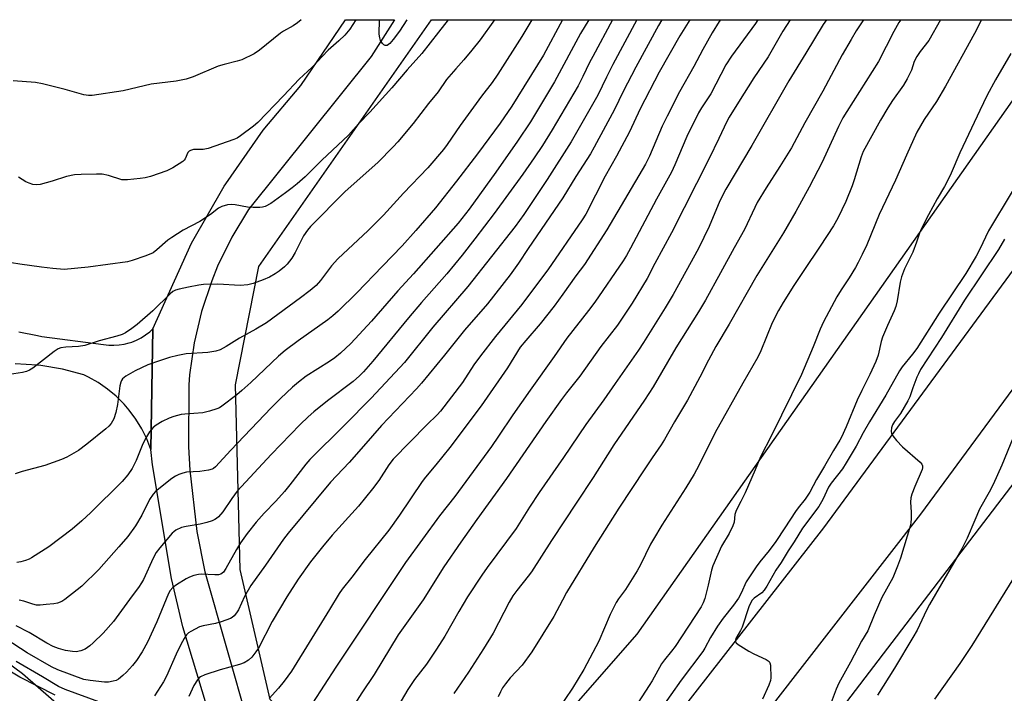
# Model space of a CAD drawing. Units: inches. Extents: x 1201772 to 1207771, y 557457 to 561457.
# Drawn here: x 1203222 to 1203521, y 561252 to 561457 of the extents above; entities that cross this region are included whole.
import ezdxf

# ---------------------------------------------------------------- set-up
doc = ezdxf.new("R2010")
doc.units = ezdxf.units.IN
doc.header["$MEASUREMENT"] = 0
for name, color, linetype in [('NTRL-Farm Land', 3, 'Continuous'), ('TRANS-Road', 130, 'Continuous'), ('Undefined', 1, 'Continuous')]:
    doc.layers.add(name, color=color, linetype=linetype)

msp = doc.modelspace()

# ---------------------------------------------------------------- linework, layer by layer
at = {"layer": 'NTRL-Farm Land'}
msp.add_lwpolyline([(1203370.23, 561225.33), (1203361.33, 561222.42), (1203354.41, 561223.05), (1203307.09, 561240.69), (1203298.05, 561250.23), (1203288.98, 561289.8), (1203287.52, 561345.92), (1203294.63, 561381.84), (1203347.05, 561456.86), (1203540.69, 561456.84), (1203409.41, 561270.16)], close=True, dxfattribs=at)
msp.add_polyline3d([(1203940.85, 560390.17, 0), (1203225.81, 560859.86, 0), (1203199.18, 560878.88, 0), (1203194.77, 560891.23, 0), (1203201.02, 560918.49, 0), (1203204.02, 560922.89, 0), (1203375.88, 561122.08, 0), (1203631.4, 561456.83, 0), (1204118.54, 561456.78, 0)], dxfattribs=at)
at = {"layer": 'TRANS-Road'}
for points in [[(1203281.7, 561238.86), (1203271.57, 561272.33), (1203268.13, 561287.07), (1203262.38, 561321.56), (1203261.84, 561326.25), (1203262.46, 561362.88), (1203274.22, 561388.96), (1203284.06, 561406.23), (1203284.56, 561407.02), (1203295.98, 561423.3), (1203307.34, 561436.9), (1203320.97, 561456.86), (1203335.83, 561456.86), (1203328.74, 561445.66), (1203291.49, 561399.14), (1203286.42, 561390.75), (1203282.12, 561381.93), (1203280.31, 561377.48), (1203277.22, 561368.18), (1203274.98, 561358.63), (1203273.61, 561348.92), (1203273.35, 561345.85), (1203273.23, 561327.07), (1203273.63, 561319.99), (1203275.82, 561301.33), (1203278.2, 561289.1), (1203291.39, 561242.84)], [(1203582.21, 561424.25), (1203495.54, 561306.6), (1203415.62, 561203.61), (1203347.82, 561121.99), (1203261.76, 561024.52), (1203157.39, 560914.75), (1203144.2, 560930.81), (1203150.27, 560936.69), (1203174.16, 560961.84), (1203181.07, 560969.12), (1203195.63, 560984.45), (1203200.5, 560989.58), (1203269.26, 561067.87), (1203284.44, 561084.24), (1203306.04, 561107.55), (1203308.59, 561110.3), (1203315.17, 561117.4), (1203317.72, 561120.16), (1203333.3, 561136.96), (1203337.25, 561141.71), (1203339.69, 561144.65), (1203396.66, 561213.22), (1203466.23, 561302.43), (1203554.18, 561422.18)], [(1203221.75, 561361.98), (1203227.44, 561360.89), (1203228.7, 561360.58), (1203247.5, 561358.12), (1203249.06, 561357.94), (1203250.62, 561357.91), (1203252.19, 561358.01), (1203253.74, 561358.25), (1203255.26, 561358.64), (1203256.08, 561358.9), (1203257.53, 561359.49), (1203258.92, 561360.21), (1203260.25, 561361.05), (1203261.49, 561362), (1203262.46, 561362.88), (1203261.84, 561326.25), (1203260.61, 561329.45), (1203259.11, 561332.53), (1203257.32, 561335.45), (1203255.29, 561338.21), (1203253.76, 561339.99), (1203251.33, 561342.41), (1203248.7, 561344.6), (1203245.88, 561346.55), (1203242.89, 561348.23), (1203241.5, 561348.91), (1203235.04, 561350.62), (1203228.45, 561351.75), (1203227.27, 561351.89), (1203220.6, 561352.32)], [(1203205.66, 561270.82), (1203222.85, 561258.16), (1203235.54, 561247.14)]]:
    msp.add_lwpolyline(points, dxfattribs=at)
at = {"layer": 'Undefined'}
for points, elevation in [([(1203366.16, 561456.85), (1203361.82, 561450.78), (1203359.32, 561447.56), (1203356.86, 561444.67), (1203354.43, 561441.96), (1203351.63, 561438.63), (1203349.04, 561434.96), (1203346.15, 561431.43), (1203341.51, 561425.27), (1203336.87, 561419.73), (1203335.47, 561418.24), (1203330.73, 561413.5), (1203320.88, 561404.63), (1203310.34, 561394), (1203309.39, 561392.86), (1203308.2, 561391.17), (1203305.68, 561386.15), (1203304.62, 561384.4), (1203303.21, 561382.61), (1203302.42, 561381.78), (1203300.83, 561380.48), (1203299.62, 561379.64), (1203297.82, 561378.65), (1203295.95, 561377.78), (1203292.92, 561376.66), (1203291.25, 561376.25), (1203289, 561376.05), (1203282.2, 561376.49), (1203277.8, 561376.37), (1203276.39, 561376.18), (1203273.31, 561375.61), (1203270.46, 561374.99), (1203269.36, 561374.65), (1203268.53, 561374.21), (1203267.72, 561373.57), (1203262.42, 561368.41), (1203257.66, 561364.2), (1203256.07, 561362.96), (1203254.15, 561361.71), (1203253.13, 561361.23), (1203251.54, 561360.66), (1203246.19, 561359.25), (1203241.77, 561357.86), (1203239.86, 561357.58), (1203236, 561357.35), (1203234.54, 561357.09), (1203233.71, 561356.83), (1203232.48, 561356.06), (1203225.96, 561350.91), (1203225.01, 561350.33), (1203224.04, 561349.94), (1203222.91, 561349.68), (1203214.85, 561348.46)], 562), ([(1203409.43, 561456.85), (1203402.13, 561443.22), (1203400.21, 561439.42), (1203397.6, 561433.92), (1203389.44, 561419.76), (1203382.2, 561408.27), (1203375.08, 561397.63), (1203372.49, 561393.99), (1203358.06, 561375.77), (1203347.48, 561363.45), (1203338.89, 561352.63), (1203328.78, 561341.83), (1203320.66, 561333.6), (1203310.14, 561323.24), (1203308.91, 561321.8), (1203304.06, 561315.52), (1203302.38, 561313.45), (1203299.77, 561310.56), (1203296.26, 561306.92), (1203293.83, 561304.2), (1203291.05, 561300.75), (1203289.03, 561297.84), (1203287.84, 561295.87), (1203284.63, 561290.06), (1203283.88, 561288.97), (1203283.52, 561288.62), (1203283.1, 561288.35), (1203282.36, 561288.14), (1203281.3, 561288.12), (1203277.12, 561288.34), (1203276.29, 561288.26), (1203274.92, 561287.91), (1203273.58, 561287.45), (1203272.55, 561286.96), (1203269.62, 561285.12), (1203268.48, 561284.26), (1203267.75, 561283.42), (1203267.22, 561282.45), (1203263.61, 561273.82), (1203260.8, 561267.73), (1203259.21, 561264.73), (1203257.52, 561262.13), (1203256.27, 561260.56), (1203254.46, 561258.57), (1203253.38, 561257.56), (1203252, 561256.49), (1203251.26, 561256.06), (1203250.42, 561255.81), (1203248.96, 561255.57), (1203247.78, 561255.52), (1203243.46, 561255.99), (1203241.5, 561256.39), (1203233.58, 561259.3), (1203231.63, 561260.21), (1203224.33, 561264.45), (1203217.86, 561268.6)], 552), ([(1203352.09, 561456.85), (1203349.23, 561453.06), (1203344.1, 561446.63), (1203339.66, 561441.63), (1203335, 561436.16), (1203328.33, 561428.76), (1203324.92, 561425.21), (1203321.86, 561421.79), (1203313.79, 561414.19), (1203308.65, 561409.11), (1203306.27, 561406.96), (1203304.75, 561405.71), (1203302.76, 561404.21), (1203298.28, 561401.02), (1203296.54, 561400.1), (1203295.76, 561399.85), (1203294.92, 561399.75), (1203292.92, 561399.76), (1203291.2, 561399.86), (1203287.41, 561400.57), (1203286.25, 561400.71), (1203285.1, 561400.59), (1203283.41, 561400.06), (1203282.41, 561399.53), (1203279.93, 561397.66), (1203276.73, 561395.54), (1203271.63, 561392.9), (1203268.17, 561390.7), (1203266.99, 561389.82), (1203263.67, 561386.89), (1203262.5, 561386.03), (1203260.33, 561385.12), (1203256.14, 561383.64), (1203254.72, 561383.24), (1203242.79, 561381.67), (1203235.51, 561380.98), (1203232.1, 561381.21), (1203228.6, 561381.6), (1203222.06, 561382.51), (1203219.56, 561383)], 564), ([(1203307.44, 561456.86), (1203306.33, 561455.89), (1203305.06, 561455.03), (1203302.11, 561453.41), (1203301.16, 561452.8), (1203294.84, 561447.64), (1203293.18, 561446.48), (1203289.47, 561444.7), (1203288.06, 561444.24), (1203284.06, 561443.28), (1203282.33, 561442.75), (1203274.68, 561439.51), (1203272.53, 561438.73), (1203269.53, 561438.15), (1203261.96, 561437.22), (1203253.48, 561435.27), (1203244.05, 561433.81), (1203242.88, 561433.8), (1203241.45, 561434.01), (1203235.85, 561435.67), (1203228.96, 561437.35), (1203226.85, 561437.75), (1203220.05, 561438.23)], 568), ([(1203377.56, 561456.85), (1203374.49, 561451.74), (1203367.22, 561440.27), (1203365.5, 561437.77), (1203362.29, 561433.61), (1203355.78, 561424.74), (1203351.85, 561418.97), (1203350.68, 561417.4), (1203345.95, 561411.88), (1203338.58, 561404.12), (1203332.45, 561397.41), (1203327.83, 561392.8), (1203318.64, 561384.2), (1203316.73, 561382.03), (1203313.37, 561377.57), (1203312, 561376.08), (1203310.25, 561374.59), (1203307.28, 561372.28), (1203296.96, 561364.78), (1203293.7, 561362.77), (1203288.75, 561360.07), (1203284.68, 561357.53), (1203282.89, 561356.56), (1203281.53, 561356.08), (1203279.19, 561355.72), (1203272.61, 561355.31), (1203270.07, 561354.78), (1203267.53, 561354.15), (1203264.43, 561353.22), (1203260.88, 561352), (1203257.07, 561350.14), (1203254.2, 561348.53), (1203253.28, 561347.74), (1203252.89, 561347.17), (1203252.7, 561346.69), (1203252.46, 561345.55), (1203251.69, 561339.94), (1203251.24, 561337.51), (1203250.61, 561335.59), (1203249.75, 561334.18), (1203249.05, 561333.32), (1203248.21, 561332.53), (1203242.37, 561327.82), (1203239.87, 561325.98), (1203236.36, 561323.86), (1203234.74, 561323.16), (1203229.67, 561321.42), (1203222.81, 561319.57), (1203220.62, 561318.88)], 560), ([(1203402, 561456.85), (1203396.01, 561445.71), (1203395.07, 561443.86), (1203393.06, 561439.54), (1203391.64, 561436.8), (1203383.7, 561423.4), (1203380.72, 561418.62), (1203378.26, 561414.92), (1203374.8, 561409.96), (1203366.1, 561397.95), (1203360.26, 561390.23), (1203356.33, 561385.25), (1203351.76, 561379.67), (1203344.01, 561370.92), (1203340.04, 561366.27), (1203329.26, 561353.11), (1203326.45, 561349.89), (1203325.23, 561348.67), (1203323.26, 561346.93), (1203315.45, 561341.03), (1203311.36, 561337.67), (1203309.59, 561336.16), (1203307.17, 561333.84), (1203298.37, 561324.7), (1203288.1, 561313.54), (1203286.38, 561311.33), (1203283.68, 561307.26), (1203282.37, 561305.77), (1203281.74, 561305.22), (1203281.27, 561304.93), (1203280.47, 561304.59), (1203278.79, 561304.06), (1203276.81, 561303.55), (1203272.56, 561302.86), (1203271.19, 561302.49), (1203269.41, 561301.69), (1203268.78, 561301.26), (1203268.29, 561300.8), (1203264.53, 561296.39), (1203263.5, 561294.98), (1203262.54, 561293.2), (1203259.62, 561286.72), (1203259.05, 561285.73), (1203258.09, 561284.3), (1203256.12, 561281.73), (1203250.46, 561273.97), (1203247.38, 561270.47), (1203244.37, 561267.45), (1203243.31, 561266.53), (1203241.91, 561265.59), (1203240.58, 561265.07), (1203239.17, 561264.78), (1203238, 561264.81), (1203235.95, 561265.19), (1203233.78, 561265.8), (1203232.19, 561266.38), (1203230.27, 561267.38), (1203224.89, 561270.63), (1203220.94, 561272.68)], 554), ([(1203386.83, 561456.85), (1203381.03, 561446.05), (1203371.45, 561430.58), (1203367.88, 561425.38), (1203361.02, 561416.06), (1203354.64, 561407.76), (1203348.25, 561399.71), (1203342.31, 561392.77), (1203338.11, 561388.09), (1203332.14, 561381.97), (1203324.39, 561373.83), (1203318.71, 561368.23), (1203317.12, 561366.83), (1203315.6, 561365.64), (1203306.53, 561359.24), (1203302.58, 561356.32), (1203300.65, 561354.61), (1203292.16, 561346.58), (1203289.48, 561344.18), (1203287.91, 561342.9), (1203283.41, 561339.43), (1203282.67, 561338.94), (1203281.87, 561338.56), (1203279.61, 561337.85), (1203277.59, 561337.35), (1203272.14, 561337.02), (1203271.01, 561336.84), (1203268.77, 561336.28), (1203267.4, 561335.76), (1203265.28, 561334.72), (1203263.5, 561333.65), (1203262.58, 561332.96), (1203261.46, 561331.65), (1203260.21, 561329.63), (1203259.22, 561327.48), (1203257.38, 561322.9), (1203256.17, 561320.46), (1203254.87, 561318.57), (1203253.18, 561316.56), (1203243.63, 561307.09), (1203240.93, 561304.6), (1203237.93, 561302.02), (1203230.9, 561296.65), (1203225.62, 561293.33), (1203224.84, 561292.92), (1203223.73, 561292.52), (1203222.31, 561292.13), (1203221.15, 561291.91)], 558), ([(1203394.87, 561456.85), (1203392.35, 561452.7), (1203384.4, 561437.98), (1203377.13, 561425.79), (1203373.2, 561419.93), (1203366.63, 561410.55), (1203358.46, 561399.27), (1203355.14, 561394.99), (1203341.6, 561379.62), (1203336.79, 561374.47), (1203328.89, 561365.21), (1203322.55, 561358.45), (1203319.38, 561355.47), (1203317.66, 561354.07), (1203316.06, 561352.96), (1203309.04, 561348.51), (1203306.69, 561346.69), (1203304.88, 561345.16), (1203301.2, 561341.69), (1203298.41, 561338.89), (1203286.08, 561326.02), (1203281.52, 561321.01), (1203280.88, 561320.5), (1203280.42, 561320.25), (1203279.33, 561319.92), (1203276.74, 561319.52), (1203272.65, 561319.31), (1203271.6, 561319.07), (1203270.31, 561318.63), (1203269.34, 561318.17), (1203268.23, 561317.44), (1203263.25, 561313.52), (1203262.5, 561312.68), (1203261.43, 561311.01), (1203259.09, 561306.25), (1203257.15, 561303.03), (1203254.8, 561299.81), (1203252.15, 561296.68), (1203246.05, 561289.79), (1203240.85, 561284.7), (1203239.5, 561283.56), (1203235.75, 561280.65), (1203234.77, 561280.05), (1203233.5, 561279.56), (1203232.37, 561279.33), (1203230.02, 561279.09), (1203228.25, 561278.94), (1203227.09, 561278.96), (1203225.97, 561279.2), (1203223.26, 561280.13), (1203221.85, 561280.47)], 556), ([(1203417.04, 561456.85), (1203415.94, 561455.07), (1203409.09, 561442.4), (1203405.3, 561435.06), (1203402.61, 561429.61), (1203396.48, 561418.16), (1203395.3, 561416.08), (1203390.92, 561409.16), (1203386.95, 561402.68), (1203376.43, 561387.28), (1203373.5, 561382.86), (1203370.97, 561379.27), (1203364.03, 561370.55), (1203357.09, 561362.47), (1203351.05, 561354.86), (1203344.07, 561346.43), (1203342.47, 561344.67), (1203331.86, 561333.52), (1203326.46, 561327.2), (1203322.08, 561322.31), (1203316.37, 561316.33), (1203303.51, 561300.8), (1203302.11, 561298.96), (1203296.67, 561291.08), (1203292.17, 561284.88), (1203290.23, 561281.52), (1203288.43, 561277.51), (1203287.83, 561276.56), (1203287.14, 561275.7), (1203286.54, 561275.16), (1203286.07, 561274.88), (1203283.15, 561273.82), (1203281.51, 561273.34), (1203277.75, 561272.65), (1203276.63, 561272.32), (1203274.02, 561270.97), (1203273.3, 561270.48), (1203272.71, 561269.92), (1203271.92, 561268.81), (1203270.98, 561267), (1203269.57, 561264.09), (1203266.55, 561257.38), (1203265.65, 561255.61), (1203262.92, 561251.38)], 550), ([(1203425.49, 561456.85), (1203422.47, 561451.95), (1203416.16, 561440.89), (1203410.47, 561429.81), (1203407.21, 561422.81), (1203403.24, 561415.33), (1203399.83, 561409.34), (1203393.96, 561397.73), (1203392.84, 561396), (1203382.35, 561380.87), (1203380.48, 561378.32), (1203374.44, 561370.35), (1203366.54, 561360.6), (1203361.89, 561354.67), (1203359.94, 561351.94), (1203356.45, 561346.62), (1203349.78, 561337.93), (1203348.75, 561336.78), (1203345.64, 561333.69), (1203335.44, 561323.27), (1203334.12, 561321.57), (1203331.03, 561316.85), (1203329.13, 561314.26), (1203324.86, 561309.06), (1203316.93, 561300.23), (1203313.98, 561296.69), (1203310.28, 561292.05), (1203306.53, 561286.83), (1203303.11, 561281.51), (1203298.71, 561273.92), (1203294.48, 561265.91), (1203293.7, 561264.71), (1203292.48, 561263.15), (1203291.51, 561262.19), (1203290.16, 561261.42), (1203288.78, 561260.95), (1203282.87, 561259.29), (1203278.21, 561257.76), (1203276.95, 561257.17), (1203276.55, 561256.86), (1203275.99, 561256.24), (1203274.89, 561254.55), (1203273.36, 561251.2)], 548), ([(1203434.8, 561456.85), (1203434.43, 561456.3), (1203432.31, 561452.91), (1203429.45, 561447.75), (1203426.71, 561442.58), (1203422.4, 561434.95), (1203418.6, 561427.58), (1203417.14, 561424.5), (1203413.25, 561415.35), (1203412.05, 561412.96), (1203400.25, 561393.02), (1203393.52, 561382.47), (1203390.88, 561379.02), (1203386.94, 561373.41), (1203384.26, 561369.77), (1203380.08, 561364.46), (1203375.71, 561359.41), (1203374.02, 561357.34), (1203370.13, 561351.05), (1203362.14, 561339.46), (1203352.67, 561326.84), (1203348.42, 561321.53), (1203345.26, 561317.8), (1203344.24, 561316.48), (1203337.34, 561306.32), (1203334.06, 561301.75), (1203326.9, 561292.78), (1203322.89, 561287.49), (1203319.92, 561283.8), (1203319.02, 561282.46), (1203316.13, 561277.66), (1203304.5, 561258.92), (1203302.36, 561255.86), (1203300.61, 561253.67), (1203297.76, 561250.59)], 546), ([(1203446.12, 561456.84), (1203445.41, 561455.73), (1203438.14, 561445.77), (1203436.4, 561443.12), (1203431.89, 561434.31), (1203429.04, 561430.11), (1203428.15, 561428.55), (1203424.55, 561421.31), (1203420.95, 561412.73), (1203419.91, 561410.53), (1203415.4, 561402.27), (1203407.49, 561387.43), (1203406.24, 561385.21), (1203405.21, 561383.56), (1203396.66, 561371.06), (1203394.76, 561368.47), (1203388.2, 561360.11), (1203384.33, 561354.45), (1203376.97, 561344.27), (1203371.79, 561336.81), (1203367.45, 561330.29), (1203365.26, 561327.15), (1203354.12, 561311.95), (1203349.51, 561306.08), (1203339.17, 561291.88), (1203317.98, 561260.13), (1203310.89, 561249.1)], 544), ([(1203455.99, 561456.84), (1203453.77, 561453.34), (1203449.33, 561445.58), (1203444.96, 561439.21), (1203440.28, 561431.82), (1203437.47, 561427.2), (1203436.78, 561425.93), (1203434.34, 561420.74), (1203431.33, 561414.68), (1203419.93, 561392.13), (1203414.89, 561382.78), (1203412.53, 561378.21), (1203407.95, 561370.67), (1203403.56, 561364.03), (1203398.51, 561357.5), (1203392.07, 561348.49), (1203388.09, 561343.49), (1203386.54, 561341.41), (1203381.8, 561334.71), (1203369.85, 561317.39), (1203360.78, 561304.94), (1203355.93, 561298.03), (1203350.83, 561290.6), (1203344.49, 561280.51), (1203336.95, 561269.94), (1203329.62, 561257.89), (1203325.91, 561252.33), (1203319.36, 561241.99)], 542), ([(1203466.96, 561456.84), (1203465.96, 561455.36), (1203460.75, 561446.7), (1203455.52, 561438.23), (1203444.31, 561418.63), (1203436.45, 561405.39), (1203434.63, 561401.85), (1203431.36, 561393.98), (1203428.15, 561387.36), (1203420.43, 561373.37), (1203418.01, 561369.32), (1203411.45, 561358.71), (1203409.92, 561356.39), (1203402.8, 561346.3), (1203399.42, 561341.34), (1203393.94, 561333.87), (1203387.16, 561323.82), (1203379.72, 561313.18), (1203376.79, 561308.68), (1203372.74, 561302.21), (1203363.99, 561290.41), (1203362.32, 561288.06), (1203358.03, 561281.46), (1203355.32, 561276.97), (1203351.1, 561269.56), (1203348.62, 561265.56), (1203345.53, 561261.04), (1203341.93, 561256.39), (1203339.83, 561253.3), (1203331.15, 561238.55)], 540), ([(1203478.23, 561456.84), (1203476.06, 561453.48), (1203474.45, 561450.83), (1203471.72, 561446.13), (1203465.85, 561435.1), (1203460.42, 561425.55), (1203456.35, 561417.88), (1203452.85, 561412.2), (1203448.73, 561405.79), (1203445.96, 561401.34), (1203445.19, 561399.81), (1203442.09, 561393.06), (1203438.96, 561387.56), (1203434.84, 561379.92), (1203430.21, 561371.66), (1203428.12, 561368.12), (1203421.23, 561357.16), (1203414.34, 561345.33), (1203411.7, 561341.23), (1203402.45, 561327.67), (1203396.17, 561317.76), (1203391.15, 561310.27), (1203383.51, 561298.61), (1203377.4, 561289.04), (1203376.43, 561287.72), (1203372.93, 561283.41), (1203371.79, 561281.8), (1203370.65, 561279.85), (1203365.77, 561270.46), (1203362.89, 561265.62), (1203358.27, 561258.57), (1203353.81, 561252.04)], 538), ([(1203489.62, 561456.84), (1203489.01, 561456.01), (1203487.46, 561453.24), (1203482.83, 561444.19), (1203473.15, 561428.93), (1203472.01, 561426.99), (1203470.66, 561424.37), (1203465.73, 561413.57), (1203461.75, 561405.94), (1203457.68, 561398.52), (1203453.9, 561392.1), (1203445.83, 561379.11), (1203437.44, 561364.36), (1203433.44, 561357.55), (1203431.21, 561353.41), (1203428.57, 561348.17), (1203424.79, 561341.23), (1203420.89, 561334.64), (1203417.83, 561329.26), (1203416.79, 561327.61), (1203414.04, 561323.74), (1203411.81, 561320.41), (1203403.97, 561308.42), (1203396.43, 561296.52), (1203388.09, 561282.77), (1203386.79, 561280.44), (1203384.24, 561275.5), (1203377.53, 561264.77), (1203374.59, 561260.74), (1203370.97, 561256.84), (1203369.5, 561255.01), (1203368.65, 561253.81), (1203368.01, 561252.59), (1203367.33, 561251.07)], 536), ([(1203501.63, 561456.84), (1203498.09, 561450.56), (1203495.45, 561447.17), (1203494.43, 561445.66), (1203493.64, 561444.17), (1203492.78, 561441.53), (1203491.54, 561438.87), (1203490.36, 561437), (1203487.01, 561432.3), (1203485.58, 561430.09), (1203483.35, 561426.33), (1203478.13, 561416.82), (1203477.48, 561415.18), (1203475.45, 561408.23), (1203474.82, 561406.33), (1203472.88, 561401.57), (1203470.42, 561396.5), (1203469.08, 561394.18), (1203465.08, 561388.02), (1203460.1, 561380.67), (1203457.12, 561376.12), (1203453.87, 561370.95), (1203452.39, 561368.44), (1203450.54, 561364.71), (1203447.05, 561356.25), (1203446.12, 561354.28), (1203441.62, 561346.42), (1203433.22, 561331.41), (1203428.19, 561321.35), (1203426.79, 561318.73), (1203424.3, 561314.62), (1203417.04, 561303.28), (1203414.42, 561299), (1203413.6, 561297.5), (1203410.48, 561291.16), (1203409.47, 561289.38), (1203405.94, 561283.69), (1203403.82, 561280.81), (1203403.15, 561279.72), (1203401.36, 561276.11), (1203397.83, 561267.98), (1203393.33, 561259.42), (1203389.86, 561253.69), (1203382.87, 561243.35)], 534), ([(1203514.03, 561456.84), (1203511.92, 561452.69), (1203503.14, 561436.7), (1203500.37, 561432.03), (1203496.7, 561426.51), (1203494.48, 561422.65), (1203491.31, 561415.73), (1203487.95, 561408.11), (1203483.03, 561397.66), (1203479.28, 561388.45), (1203477.87, 561385.49), (1203476.66, 561383.08), (1203475.8, 561381.58), (1203473.84, 561378.4), (1203471.41, 561374.75), (1203470.09, 561372.61), (1203466.06, 561365.08), (1203465.05, 561362.8), (1203462.93, 561357.4), (1203459.44, 561349.06), (1203450.32, 561330.54), (1203446.98, 561324.05), (1203445.3, 561320.02), (1203442.26, 561313.1), (1203441.03, 561310.46), (1203439.6, 561307.67), (1203439.21, 561306.45), (1203438.92, 561304.12), (1203438.59, 561303.06), (1203437.45, 561300.76), (1203435.1, 561296.82), (1203432.45, 561290.92), (1203432.05, 561289.53), (1203431.04, 561285), (1203430.04, 561280.99), (1203429.57, 561279.62), (1203428.92, 561278.4), (1203421.02, 561266.36), (1203419.97, 561264.93), (1203417.76, 561262.27), (1203416.93, 561261.11), (1203414.07, 561255.96), (1203413.17, 561254.48), (1203407.43, 561245.64)], 532), ([(1203522.93, 561446.55), (1203518.36, 561438.58), (1203515.81, 561433.92), (1203513.54, 561429.29), (1203509.35, 561420.29), (1203507.45, 561416.4), (1203504.83, 561410.23), (1203503.6, 561407.64), (1203502.81, 561406.12), (1203500.63, 561402.45), (1203497.95, 561397.53), (1203495.78, 561393.19), (1203495.24, 561391.95), (1203494.35, 561389.21), (1203493.18, 561386.19), (1203490.72, 561381.13), (1203489.78, 561378.73), (1203489.34, 561377.07), (1203488.43, 561371.37), (1203488.04, 561369.69), (1203487.56, 561368.36), (1203485.48, 561363.97), (1203483.99, 561360.42), (1203483.57, 561359.03), (1203482.68, 561354.92), (1203481.99, 561353.02), (1203480.18, 561348.99), (1203477.69, 561344.2), (1203476.3, 561341.25), (1203472.97, 561333.1), (1203471.53, 561329.98), (1203471.03, 561329.04), (1203469.1, 561325.93), (1203466.44, 561321.13), (1203463.99, 561317.15), (1203461.96, 561313.28), (1203460.53, 561311.11), (1203458.41, 561308.55), (1203457.55, 561307.4), (1203454.39, 561302.41), (1203451.66, 561298.31), (1203449.62, 561295.56), (1203446.71, 561292.08), (1203445.61, 561290.6), (1203442.62, 561286.04), (1203441.08, 561282.6), (1203440.26, 561281.1), (1203438.72, 561278.91), (1203435.64, 561274.97), (1203433.93, 561272.51), (1203431.79, 561269.07), (1203430.1, 561265.83), (1203429.47, 561264.81), (1203422.91, 561256.1), (1203416.59, 561247.22)], 530), ([(1203523.41, 561404.66), (1203516.18, 561392.69), (1203513.59, 561387.08), (1203512.49, 561385.03), (1203509.29, 561379.75), (1203501.21, 561367.71), (1203494.4, 561356.96), (1203493.12, 561355.22), (1203489.95, 561351.33), (1203489.14, 561350.16), (1203485.04, 561342.7), (1203480.06, 561334.64), (1203478.18, 561331.31), (1203476.04, 561327.24), (1203473, 561322.14), (1203471.86, 561320.4), (1203468.42, 561315.99), (1203467.59, 561314.8), (1203465.85, 561311.09), (1203464.66, 561308.91), (1203459.72, 561302.34), (1203457.21, 561298.19), (1203455.35, 561295.42), (1203453.21, 561291.94), (1203451.59, 561289.59), (1203448.89, 561284.75), (1203448.12, 561283.52), (1203447.33, 561282.68), (1203445, 561281.03), (1203444.43, 561280.43), (1203443.98, 561279.74), (1203443.42, 561278.43), (1203441.36, 561272.24), (1203440.9, 561271.2), (1203439.52, 561268.78), (1203439.36, 561268.33), (1203439.34, 561267.92), (1203439.55, 561267.53), (1203440.13, 561267.02), (1203443.38, 561264.97), (1203444.94, 561264.13), (1203448.72, 561262.4), (1203449.59, 561261.78), (1203449.83, 561261.39), (1203449.96, 561260.67), (1203450.11, 561256.84), (1203450.02, 561256.01), (1203449.53, 561254.64), (1203447.54, 561250.33)], 528), ([(1203521.06, 561390.18), (1203519.27, 561387.05), (1203508.87, 561371.64), (1203501.96, 561360.25), (1203495.59, 561350.52), (1203494.9, 561349.28), (1203494.42, 561348.23), (1203493.17, 561344.98), (1203492.26, 561342.27), (1203491.71, 561341.01), (1203489.5, 561337.18), (1203487.69, 561334.76), (1203487.07, 561333.77), (1203486.71, 561332.82), (1203486.59, 561331.84), (1203486.71, 561331.09), (1203487.12, 561330.36), (1203488.27, 561329), (1203490.13, 561327.06), (1203495.48, 561322.37), (1203495.99, 561321.73), (1203496.15, 561321.31), (1203496.15, 561320.69), (1203496.02, 561320.19), (1203493.84, 561315.04), (1203492.93, 561312.62), (1203492.61, 561311.53), (1203492.51, 561310.27), (1203492.67, 561307.2), (1203492.69, 561305.21), (1203492.63, 561304.07), (1203492.49, 561303.23), (1203490.53, 561296.55), (1203489.46, 561293.24), (1203488.58, 561290.78), (1203487.13, 561287.28), (1203483.8, 561281.27), (1203481.47, 561275.92), (1203479.54, 561271.17), (1203477.63, 561267.99), (1203474.29, 561261.62), (1203470.72, 561255.22), (1203469.95, 561253.4), (1203468.42, 561249.31)], 526), ([(1203525.29, 561333.79), (1203520.24, 561321.49), (1203517.58, 561315.62), (1203516.44, 561313.24), (1203513.51, 561308.06), (1203512, 561304.72), (1203509.7, 561299.25), (1203508.09, 561296.03), (1203498.24, 561279.15), (1203497.32, 561277.39), (1203494.53, 561271.36), (1203493.26, 561269.07), (1203487.68, 561259.75), (1203482.51, 561251.55)], 524), ([(1203525.1, 561289.27), (1203511.16, 561266.72), (1203507.53, 561261.16), (1203499.79, 561250.39)], 522), ([(1203246.02, 561249.53), (1203235.81, 561253.32), (1203233.81, 561254.17), (1203228.9, 561257.19), (1203220.98, 561261.81)], 550), ([(1203232.8, 561251.53), (1203222.09, 561257.1), (1203219.05, 561258.89)], 548)]:
    msp.add_lwpolyline(points, dxfattribs=dict(at, elevation=elevation))
for points in [[(1203324.12, 561456.86, 566), (1203322.24, 561453.96, 566), (1203320.75, 561452.12, 566), (1203318.93, 561450.39, 566), (1203315.69, 561447.55, 566), (1203313.94, 561445.76, 566), (1203310.86, 561442.38, 566), (1203306.85, 561438.79, 566), (1203302.14, 561433.75, 566), (1203294.35, 561425.63, 566), (1203293.03, 561424.49, 566), (1203289.07, 561421.51, 566), (1203288.09, 561420.89, 566), (1203287.02, 561420.42, 566), (1203279.2, 561417.7, 566), (1203277.77, 561417.44, 566), (1203274.84, 561417.38, 566), (1203273.85, 561417.12, 566), (1203273.46, 561416.89, 566), (1203273.05, 561416.47, 566), (1203272.24, 561414.61, 566), (1203271.94, 561414.17, 566), (1203271.53, 561413.79, 566), (1203268.56, 561411.85, 566), (1203266.73, 561410.9, 566), (1203261.75, 561409.25, 566), (1203260.08, 561408.78, 566), (1203258.6, 561408.56, 566), (1203254.73, 561408.19, 566), (1203253.84, 561408.16, 566), (1203252.99, 561408.23, 566), (1203248.97, 561409.46, 566), (1203247.07, 561409.88, 566), (1203245.31, 561409.95, 566), (1203240.64, 561409.85, 566), (1203238.7, 561409.69, 566), (1203236.23, 561409.2, 566), (1203231.88, 561407.79, 566), (1203228.23, 561406.82, 566), (1203227.09, 561406.68, 566), (1203225.96, 561406.8, 566), (1203224.91, 561407.15, 566), (1203223.91, 561407.63, 566), (1203221.69, 561409, 566)], [(1203339.58, 561456.86, 566), (1203337.37, 561453.36, 566), (1203335.4, 561450.79, 566), (1203334.37, 561449.64, 566), (1203333.57, 561449.06, 566), (1203333.17, 561448.98, 566), (1203332.96, 561449.02, 566), (1203332.55, 561449.26, 566), (1203332.17, 561449.63, 566), (1203331.55, 561450.56, 566), (1203331.33, 561451.36, 566), (1203331.21, 561452.49, 566), (1203331.3, 561456.86, 566)]]:
    msp.add_polyline3d(points, dxfattribs=at)

doc.saveas('drawing.dxf')
